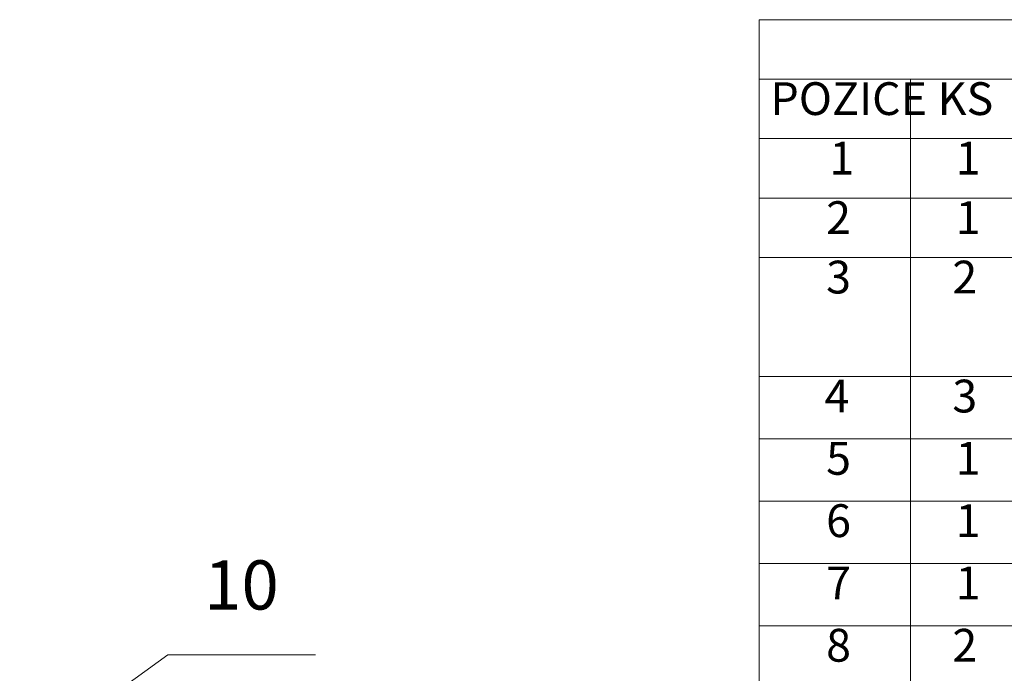
# Model space of a CAD drawing. Units: millimetres. Extents: x 0 to 4337, y 0 to 2520.
# Drawn here: x 1762 to 2392, y 839 to 1258 of the extents above; entities that cross this region are included whole.
import ezdxf

# ---------------------------------------------------------------- set-up
doc = ezdxf.new("R2010")
doc.units = ezdxf.units.MM
doc.header["$LTSCALE"] = 6
doc.layers.add('Značka (ISO)', color=5, linetype='Continuous', lineweight=9, true_color=0x0000ff)
doc.styles.add('Text popisu (ISO)', font='TAHOMA.TTF')
doc.styles.add('Text poznámky (DIN)', font='isocpeur.ttf')

# ---------------------------------------------------------------- blocks, each defined once
blk = doc.blocks.new('KUSOVNÍK')
at = {"layer": 'Značka (ISO)'}
for p, q in [((584, 209.61), (372.47, 209.61)), ((372.47, 209.61), (372.47, 203.26)), ((584, 203.26), (372.47, 203.26)), ((372.47, 203.26), (372.47, 196.91)), ((388.61, 203.26), (388.61, 196.91)), ((584, 196.91), (372.47, 196.91)), ((372.47, 196.91), (372.47, 79)), ((388.61, 196.91), (388.61, 79)), ((584, 190.57), (372.47, 190.57)), ((584, 184.22), (372.47, 184.22)), ((584, 171.52), (372.47, 171.52)), ((584, 164.87), (372.47, 164.87)), ((584, 158.22), (372.47, 158.22)), ((584, 151.56), (372.47, 151.56)), ((584, 144.91), (372.47, 144.91))]:
    blk.add_line(p, q, dxfattribs=at)
at = {"layer": 'Značka (ISO)', "char_height": 3.5, "attachment_point": 7, "style": 'Text poznámky (DIN)'}
for s, insert in [('POZICE', (373.68, 198.34)), ('KS', (391.51, 198.34)), ('1', (379.97, 191.99)), ('1', (393.43, 191.99)), ('2', (379.62, 185.64)), ('1', (393.43, 185.64)), ('3', (379.62, 179.29)), ('2', (393.08, 179.29)), ('4', (379.45, 166.59)), ('3', (393.08, 166.59)), ('5', (379.62, 159.94)), ('1', (393.43, 159.94)), ('6', (379.62, 153.29)), ('1', (393.43, 153.29)), ('7', (379.62, 146.64)), ('1', (393.43, 146.64)), ('8', (379.62, 139.99)), ('2', (393.08, 139.99))]:
    blk.add_mtext(s, dxfattribs=dict(at, insert=insert))
blk = doc.blocks.new('Pozice10')
at = {"layer": 'Značka (ISO)'}
for p, q in [((263.25, 108.47), (309.4, 141.81)), ((309.4, 141.81), (325.15, 141.81)), ((262.96, 108.87), (261.23, 107)), ((263.25, 108.47), (261.23, 107)), ((263.55, 108.06), (262.96, 108.87)), ((261.23, 107), (263.55, 108.06))]:
    blk.add_line(p, q, dxfattribs=at)
at = {"layer": 'Značka (ISO)', "flags": 128}
blk.add_lwpolyline([(262.96, 108.87), (261.23, 107), (263.55, 108.06), (262.96, 108.87)], dxfattribs=at)
at = {"layer": 'Značka (ISO)'}
blk.add_solid([(262.96, 108.87), (261.23, 107), (263.55, 108.06), (262.96, 108.87)], dxfattribs=at)
at = {"layer": 'Značka (ISO)', "insert": (317.27, 148.59), "char_height": 5.25, "attachment_point": 5, "style": 'Text popisu (ISO)'}
blk.add_mtext('10', dxfattribs=at)

msp = doc.modelspace()

# ---------------------------------------------------------------- block references
at = {"layer": 'Značka (ISO)', "xscale": 6, "yscale": 6, "zscale": 6}
for name in ['KUSOVNÍK', 'Pozice10']:
    msp.add_blockref(name, (0, 0), dxfattribs=at)

doc.saveas('drawing.dxf')
